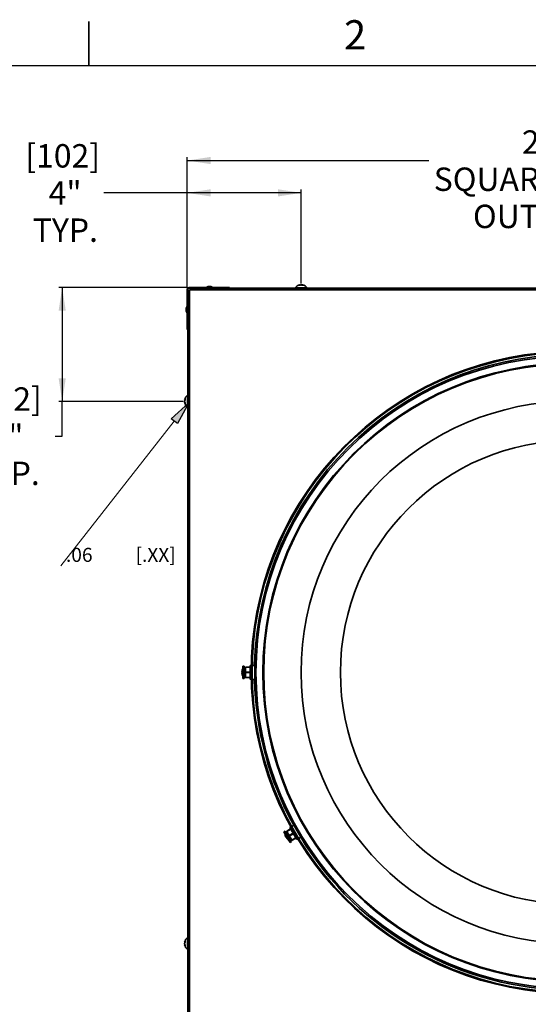
# Model space of a CAD drawing. Units: inches. Extents: x 2 to 156, y 1 to 99.
# Drawn here: x 112 to 130, y 64 to 99 of the extents above; entities that cross this region are included whole.
import ezdxf

# ---------------------------------------------------------------- set-up
doc = ezdxf.new("R2010")
doc.units = ezdxf.units.IN
doc.header["$MEASUREMENT"] = 0
doc.layers.add('SLD-0', color=7, linetype='Continuous')
doc.styles.add('SLDTEXTSTYLE0', font='TXT', dxfattribs={"width": 0.75})
doc.styles.add('SLDTEXTSTYLE3', font='TXT', dxfattribs={"width": 0.611111})
doc.dimstyles.new('SLDDIMSTYLE0', dxfattribs={"dimtxt": 0.833333, "dimasz": 0.13, "dimexe": 0, "dimexo": 0.0625, "dimgap": 0.208333, "dimtad": 0, "dimtih": 1, "dimtoh": 1, "dimdec": 0, "dimrnd": 1e-09, "dimzin": 12, "dimdsep": 46, "dimtxsty": 'SLDTEXTSTYLE0', "dimblk1": 'NONE', "dimblk2": 'NONE', "dimsah": 1, "dimcen": 0.09, "dimadec": 0, "dimazin": 3, "dimtfac": 1, "dimtdec": 1, "dimtofl": 0, "dimtmove": 0, "dimatfit": 3, "dimldrblk": 'NONE', "dimfxl": 0, "dimfrac": 2, "dimtolj": 1, "dimtzin": 12, "dimarcsym": 0})

# ---------------------------------------------------------------- blocks, each defined once
blk = doc.blocks.new('SW_NOTE_0_33')
at = {"layer": 'SLD-0', "color": 0, "insert": (0.188, 0.645), "char_height": 0.5, "attachment_point": 1, "style": 'SLDTEXTSTYLE3'}
blk.add_mtext('.06          [.XX]', dxfattribs=at)
blk = doc.blocks.new('_D_8')
at = {"layer": 'SLD-0', "color": 7}
for p, q in [((118.316, 89.265), (118.316, 93.916)), ((118.316, 93.791), (126.919, 93.791)), ((145.741, 93.791), (137.137, 93.791)), ((145.741, 89.265), (145.741, 93.916))]:
    blk.add_line(p, q, dxfattribs=at)
for points in [[(118.316, 93.791), (119.149, 93.663), (119.149, 93.919)], [(145.741, 93.791), (144.908, 93.919), (144.908, 93.663)]]:
    blk.add_solid(points, dxfattribs=at)
at = {"layer": 'SLD-0', "color": 7, "attachment_point": 1, "style": 'SLDTEXTSTYLE0'}
for s, insert, char_height in [('[695]', (130.714, 96.189), 0.8333), ('27 3/8"', (130.228, 94.865), 0.8333), ('SQUARE FLASHING', (127.089, 93.541), 0.83333), ('OUTSIDE CAP', (128.486, 92.217), 0.83333)]:
    blk.add_mtext(s, dxfattribs=dict(at, insert=insert, char_height=char_height))
blk = doc.blocks.new('_None')
blk = doc.blocks.new('_D_10')
at = {"layer": 'SLD-0', "color": 7}
for p, q in [((118.316, 92.639), (115.351, 92.639)), ((118.316, 89.265), (118.316, 92.764)), ((122.377, 92.639), (118.316, 92.639)), ((122.377, 89.412), (122.377, 92.764))]:
    blk.add_line(p, q, dxfattribs=at)
for points in [[(118.316, 92.639), (119.149, 92.511), (119.149, 92.767)], [(122.377, 92.639), (121.544, 92.767), (121.544, 92.511)]]:
    blk.add_solid(points, dxfattribs=at)
at = {"layer": 'SLD-0', "color": 7, "char_height": 0.8333, "attachment_point": 1, "style": 'SLDTEXTSTYLE0'}
for s, insert in [('[102]', (112.554, 94.375)), ('4"', (113.388, 93.051)), ('TYP.', (112.82, 91.727))]:
    blk.add_mtext(s, dxfattribs=dict(at, insert=insert))
blk = doc.blocks.new('_D_11')
at = {"layer": 'SLD-0', "color": 7}
for p, q in [((118.322, 89.271), (113.743, 89.271)), ((113.868, 89.271), (113.868, 85.205)), ((118.175, 85.205), (113.743, 85.205)), ((113.868, 83.975), (113.868, 85.205)), ((113.618, 83.975), (113.868, 83.975))]:
    blk.add_line(p, q, dxfattribs=at)
for points in [[(113.868, 89.271), (113.74, 88.438), (113.996, 88.438)], [(113.868, 85.205), (113.996, 86.038), (113.74, 86.038)]]:
    blk.add_solid(points, dxfattribs=at)
at = {"layer": 'SLD-0', "color": 7, "char_height": 0.8333, "attachment_point": 1, "style": 'SLDTEXTSTYLE0'}
for s, insert in [('[102]', (110.482, 85.712)), ('4"', (111.317, 84.388)), ('TYP.', (110.749, 83.064))]:
    blk.add_mtext(s, dxfattribs=dict(at, insert=insert))

msp = doc.modelspace()

# ---------------------------------------------------------------- hatches: boundary and pattern name
at = {"linetype": 'Continuous'}
msp.add_hatch(color=7, dxfattribs=at).paths.add_polyline_path([(117.9659793, 84.4194244), (117.747391, 84.5908294), (118.3709002, 85.1608916)], flags=0)

# ---------------------------------------------------------------- linework, layer by layer
at = {"layer": 'SLD-0', "color": 7, "linetype": 'Continuous', "lineweight": 35}
for p, q in [((114.8099362, 97.1710704), (114.8099362, 98.7460704)), ((118.3409002, 89.2148126), (118.3159002, 89.2148126)), ((118.3159002, 89.2148126), (118.3159002, 88.7710626)), ((118.3409002, 89.2148126), (118.3409002, 88.7710626)), ((118.4021502, 89.1659572), (118.3409002, 89.1047072)), ((118.3721502, 89.2460626), (118.3721502, 89.2710626)), ((118.8159002, 89.2710626), (118.3721502, 89.2710626)), ((118.8159002, 89.2460626), (118.3721502, 89.2460626)), ((118.4222556, 89.1860626), (118.4009002, 89.1860626)), ((118.4009002, 89.1860626), (118.4009002, 89.1647072)), ((118.4210056, 89.1848126), (118.4021502, 89.1659572)), ((118.4021502, 89.1659572), (118.4021502, 61.951168)), ((118.4822556, 89.2460626), (118.4210056, 89.1848126)), ((145.6357947, 89.1848126), (118.4210056, 89.1848126)), ((118.8159002, 89.2460626), (118.8159002, 89.2710626)), ((119.8159002, 89.2710626), (118.8159002, 89.2710626)), ((118.8159002, 89.2460626), (118.8748113, 89.2460626)), ((118.8748113, 89.2460626), (145.181989, 89.2460626)), ((119.0609002, 89.3030626), (119.0119002, 89.2860626)), ((119.0119002, 89.2860626), (119.0119002, 89.2710626)), ((119.0119002, 89.2860626), (119.1954183, 89.2860626)), ((119.0609002, 89.3030626), (119.1535861, 89.3030626)), ((119.1535861, 89.3030626), (119.1609002, 89.3030626)), ((119.2099002, 89.2860626), (119.1609002, 89.3030626)), ((119.1954183, 89.2860626), (119.2099002, 89.2860626)), ((119.2099002, 89.2710626), (119.2099002, 89.2860626)), ((119.8159002, 89.2460626), (119.8159002, 89.2710626)), ((122.1559002, 89.2570626), (122.1559002, 89.2460626)), ((122.1559002, 89.2570626), (122.5859002, 89.2570626)), ((122.3255592, 89.3530428), (122.3235122, 89.362732)), ((122.4179592, 89.3628011), (122.414777, 89.3478185)), ((122.5859002, 89.2460626), (122.5859002, 89.2570626)), ((118.3409002, 88.7710626), (118.3159002, 88.7710626)), ((118.3159002, 88.7710626), (118.3159002, 87.7710626)), ((118.3409002, 88.7121515), (118.3409002, 88.7710626)), ((118.3009002, 88.5750626), (118.2839002, 88.5260626)), ((118.2839002, 88.4260626), (118.2839002, 88.5260626)), ((118.2839002, 88.4260626), (118.3009002, 88.3770626)), ((118.3159002, 88.5750626), (118.3009002, 88.5750626)), ((118.3009002, 88.3770626), (118.3009002, 88.5750626)), ((118.3409002, 62.4049737), (118.3409002, 88.7121515)), ((118.3009002, 88.3770626), (118.3159002, 88.3770626)), ((118.3409002, 87.7710626), (118.3159002, 87.7710626)), ((118.2242178, 85.263697), (118.2370632, 85.2609763)), ((118.3409002, 85.4310626), (118.3299002, 85.4310626)), ((118.3299002, 85.0010626), (118.3299002, 85.4310626)), ((118.2355168, 85.1712248), (118.2241513, 85.1688031)), ((118.3299002, 85.0010626), (118.3409002, 85.0010626)), ((120.3484002, 75.7760626), (120.2934002, 75.7760626)), ((120.2934002, 75.7760626), (120.2934002, 75.3410626)), ((120.3484002, 75.7760626), (120.3484002, 75.3410626)), ((120.5970874, 75.8064451), (120.5534002, 75.8056826)), ((120.5534002, 75.3114427), (120.5534002, 75.8056826)), ((120.7184002, 75.8085626), (120.6281065, 75.8069866)), ((120.7184002, 75.3085626), (120.7184002, 75.8085626)), ((120.2637225, 75.5610692), (120.2643612, 75.5610692)), ((120.2637225, 75.5286368), (120.2675178, 75.5286368)), ((120.2637792, 75.5891731), (120.270159, 75.5891731)), ((120.2934002, 75.6985626), (120.2924002, 75.6985626)), ((120.2924002, 75.6489493), (120.2924002, 75.6985626)), ((120.2924002, 75.4185626), (120.2924002, 75.6489493)), ((120.2924002, 75.4185626), (120.2934002, 75.4185626)), ((120.3916883, 75.73774), (120.3484002, 75.7219844)), ((120.3934002, 75.7377698), (120.3916883, 75.73774)), ((120.3916883, 75.73774), (120.3916883, 75.3793853)), ((120.5534002, 75.7491644), (120.3934002, 75.7463716)), ((120.3934002, 75.7398626), (120.3934002, 75.7463716)), ((120.5255698, 75.7398626), (120.3934002, 75.7376516)), ((120.3934002, 75.7398626), (120.5255698, 75.7398626)), ((120.3934002, 75.7376516), (120.3934002, 75.7398626)), ((120.3934002, 75.5650716), (120.5255698, 75.5673787)), ((120.3934002, 75.5520537), (120.3934002, 75.5650716)), ((120.3934002, 75.5520537), (120.5255698, 75.5497466)), ((120.5534002, 75.7403254), (120.5255698, 75.7398626)), ((120.5534002, 75.5492869), (120.5255698, 75.5497466)), ((120.7319383, 75.7304445), (120.7184002, 75.7305626)), ((120.7332133, 75.7122558), (120.7184002, 75.7123709)), ((120.7184002, 75.6026423), (120.7360827, 75.6025616)), ((120.7360827, 75.5145639), (120.7184002, 75.5144831)), ((120.2934002, 75.3410626), (120.3484002, 75.3410626)), ((120.3484002, 75.3951409), (120.3916883, 75.3793853)), ((120.3916883, 75.3793853), (120.3934002, 75.3793555)), ((120.3934002, 75.3794737), (120.5255698, 75.3772626)), ((120.3934002, 75.3772626), (120.3934002, 75.3794737)), ((120.3934002, 75.3707537), (120.3934002, 75.3772626)), ((120.3934002, 75.3772626), (120.5255698, 75.3772626)), ((120.3934002, 75.3707537), (120.5534002, 75.3679608)), ((120.5534002, 75.3114427), (120.5970874, 75.3106802)), ((120.6281065, 75.3101387), (120.7184002, 75.3085626)), ((120.7184002, 75.4047544), (120.7332133, 75.4048695)), ((120.7184002, 75.3865626), (120.7319383, 75.3866808)), ((121.8044734, 69.9069232), (121.756842, 69.8794232)), ((121.756842, 69.8794232), (121.974342, 69.5027021)), ((121.795592, 69.8123062), (121.794726, 69.8118062)), ((121.8734454, 69.6754602), (121.794726, 69.8118062)), ((121.8044734, 69.9069232), (122.0219734, 69.5302021)), ((121.8611234, 69.8953788), (121.8315126, 69.86009)), ((121.9954577, 69.9861286), (121.8582901, 69.90371)), ((121.8615446, 69.898073), (121.8582901, 69.90371)), ((121.862591, 69.8962606), (121.8611234, 69.8953788)), ((121.8611234, 69.8953788), (122.0403007, 69.5850346)), ((121.8615446, 69.898073), (121.9760069, 69.9641579)), ((121.8626501, 69.8961582), (121.8615446, 69.898073)), ((121.9760069, 69.9641579), (121.8626501, 69.8961582)), ((121.9489401, 69.7466996), (122.0622489, 69.8147824)), ((121.9554491, 69.7354257), (122.0710649, 69.7995126)), ((122.0046517, 70.0575788), (121.9671987, 70.0350748)), ((122.2143186, 69.6070505), (121.9671987, 70.0350748)), ((121.9998773, 69.9784738), (121.9760069, 69.9641579)), ((122.1086528, 70.120069), (122.0312443, 70.0735573)), ((122.0953965, 69.8130296), (122.0710649, 69.7995126)), ((122.3586528, 69.6870563), (122.1086528, 70.120069)), ((122.1585244, 70.0586699), (122.1476528, 70.052519)), ((122.1687236, 70.0435547), (122.1567487, 70.0367645)), ((122.211613, 69.9417368), (122.2260575, 69.9499887)), ((122.2700611, 69.8737721), (122.2556926, 69.8653887)), ((121.8280331, 69.6967612), (121.8283403, 69.6969385)), ((121.8491026, 69.6602678), (121.8590713, 69.6660232)), ((121.8522592, 69.654914), (121.8623452, 69.6607372)), ((121.934726, 69.5693191), (121.8734454, 69.6754602)), ((121.934726, 69.5693191), (121.935592, 69.5698191)), ((121.9554491, 69.7354257), (121.9489401, 69.7466996)), ((121.974342, 69.5027021), (122.0219734, 69.5302021)), ((121.9949343, 69.5770353), (122.0403007, 69.5850346)), ((122.0403007, 69.5850346), (122.0417982, 69.5858647)), ((122.041739, 69.5859671), (122.1573069, 69.6501371)), ((122.0428446, 69.5840522), (122.041739, 69.5859671)), ((122.0428446, 69.5840522), (122.1573069, 69.6501371)), ((122.0460991, 69.5784153), (122.0428446, 69.5840522)), ((122.0460991, 69.5784153), (122.1860595, 69.6559966)), ((122.2143186, 69.6070505), (122.2525342, 69.6282338)), ((122.2796682, 69.6432744), (122.3586528, 69.6870563)), ((122.3105569, 69.7703608), (122.3227223, 69.7775111)), ((122.3196528, 69.7546063), (122.3304154, 69.7609459)), ((118.2241616, 65.9481217), (118.2391443, 65.9449395)), ((118.3409002, 66.1160626), (118.3299002, 66.1160626)), ((118.3299002, 65.6860626), (118.3299002, 66.1160626)), ((118.2339199, 65.8557217), (118.2242308, 65.8536747)), ((118.3299002, 65.6860626), (118.3409002, 65.6860626))]:
    msp.add_line(p, q, dxfattribs=at)
at = {"layer": 'SLD-0', "color": 7, "linetype": 'Continuous', "lineweight": 25}
msp.add_line((3.4349362, 97.1710704), (151.9349362, 97.1710704), dxfattribs=at)
at = {"layer": 'SLD-0', "color": 8, "linetype": 'Continuous', "lineweight": 35}
for p, q in [((122.3213558, 89.3514276), (122.319141, 89.3619114)), ((122.3849988, 89.3619386), (122.3849611, 89.359801)), ((122.4208186, 89.3619386), (122.4175756, 89.3466697)), ((118.2250513, 85.2670069), (118.2385377, 85.2641505)), ((118.2371203, 85.1675205), (118.2250241, 85.1649431)), ((118.2250241, 65.9509811), (118.2402931, 65.9477381)), ((118.2250241, 65.9151613), (118.2271618, 65.9151236)), ((118.2355352, 65.8515183), (118.2250513, 65.8493034))]:
    msp.add_line(p, q, dxfattribs=at)
at = {"layer": 'SLD-0'}
for p, q in [((117.747391, 84.5908294), (118.3709002, 85.1608916)), ((118.3709002, 85.1608916), (117.9659793, 84.4194244)), ((117.9659793, 84.4194244), (117.747391, 84.5908294))]:
    msp.add_line(p, q, dxfattribs=at)
at = {"layer": 'SLD-0', "color": 7, "linetype": 'Continuous', "lineweight": 18}
msp.add_line((117.8566851, 84.5051269), (113.8137208, 79.3492423), dxfattribs=at)
at = {"layer": 'SLD-0', "color": 7, "linetype": 'Continuous', "lineweight": 35}
for radius in [11.2649458, 11.0184163, 10.9902302, 9.6613528, 8.2613369]:
    msp.add_circle((132.0284002, 75.5585626), radius, dxfattribs=at)
for centre, radius, start, end in [((118.3721502, 89.2148126), 0.05625, 90, 180), ((118.3721502, 89.2148126), 0.03125, 90, 180), ((122.3709002, 89.101949), 0.2651136, 100.5013681, 144.19110499), ((122.3484908, 89.2286995), 0.1364068, 102.42515349, 120.17200181), ((122.2950737, 89.2381839), 0.1094941, 82.05179725, 97.94820275), ((122.3946149, 89.1666882), 0.1987488, 100.80797562, 115.12912473), ((122.341324, 89.2076862), 0.158228, 61.40195159, 76.98769919), ((122.3484145, 89.1737221), 0.1917391, 69.38702734, 79.00038357), ((122.4350822, 89.1950914), 0.1525867, 83.21755691, 96.78244309), ((122.3709002, 89.101949), 0.2651136, 35.80889501, 79.52892244), ((122.3943453, 89.2645198), 0.1009518, 54.40631725, 74.79714952), ((132.0284002, 75.5585626), 11.434, 95.83961112, 72.56659454), ((132.0284002, 75.5585626), 11.403, 95.83961112, 72.56659454), ((132.0284002, 75.5585626), 11.3175, 91.26532963, 178.73467037), ((118.4850138, 85.2160626), 0.2651136, 125.80889501, 169.61594723), ((118.3334023, 85.2399594), 0.1116759, 146.44488335, 165.98381681), ((118.3964958, 85.188554), 0.1751292, 153.0850187, 168.22593964), ((118.3760201, 85.2847582), 0.1367354, 172.88811545, 187.11188455), ((118.4850138, 85.2160626), 0.2651136, 190.49861062, 234.19110499), ((118.3466884, 85.1937267), 0.1250228, 193.31041671, 211.73038263), ((118.4038697, 85.241919), 0.18261, 191.78919377, 206.43442941), ((118.3646311, 85.1443001), 0.1253463, 172.51624346, 187.48375654), ((120.4817748, 75.5448605), 0.218654, 168.30741044, 175.74880045), ((120.451191, 75.544173), 0.1881112, 184.73747641, 201.04378354), ((120.3930973, 75.5759933), 0.129988, 154.6503551, 174.18063396), ((120.435067, 75.540626), 0.1719158, 158.0389684, 175.10085365), ((120.4848741, 75.5727139), 0.221779, 184.50137765, 199.352086), ((120.6040668, 75.5585626), 0.3416667, 155.81048585, 174.52584076), ((120.6040668, 75.5585626), 0.3416667, 185.47415924, 204.18951415), ((120.4670837, 75.6182824), 0.1919239, 176.00715017, 183.99284983), ((120.4124147, 75.4879241), 0.1372548, 175.27826991, 184.72173009), ((132.0284002, 75.5585626), 11.3175, 181.26532963, 208.73467037), ((122.1346373, 69.846396), 0.3416667, 185.81048585, 194.16566562), ((121.8085569, 69.7641113), 0.0053676, 186.03887432, 233.96112568), ((122.1239121, 69.844697), 0.330801, 194.20042771, 206.56448035), ((122.1339676, 69.8441333), 0.3392261, 194.40003468, 206.45317654), ((121.8472681, 69.7151316), 0.0278972, 232.43155474, 270.0204224), ((122.1359824, 69.833868), 0.323808, 206.92612758, 213.07387242), ((121.8758043, 69.6628048), 0.0268219, 147.75231805, 185.42739124), ((121.8535105, 69.6832776), 0.0283912, 267.47391481, 293.08322213), ((122.127808, 69.8379614), 0.3308073, 213.59612354, 225.79949413), ((121.9005784, 69.6053981), 0.0057152, 217.82549128, 233.49660607), ((122.1346373, 69.846396), 0.3416667, 225.83433438, 234.18951415), ((132.0284002, 75.5585626), 11.3175, 211.26532963, 328.73467037), ((118.4850138, 65.9010626), 0.2651136, 125.80889501, 169.52892244), ((118.322443, 65.9245078), 0.1009518, 144.40631725, 164.79714953), ((118.4132407, 65.878577), 0.1917391, 159.38702734, 169.00038357), ((118.3792766, 65.8714865), 0.158228, 151.40195159, 166.98769919), ((118.3918713, 65.9652447), 0.1525867, 173.21755691, 186.78244309), ((118.4850138, 65.9010626), 0.2651136, 190.5013681, 234.19110499), ((118.4202746, 65.9247774), 0.1987488, 190.80797562, 205.12912473), ((118.3582633, 65.8786533), 0.1364068, 192.42515349, 210.17200181), ((118.3487789, 65.8252362), 0.1094941, 172.05179725, 187.94820275)]:
    msp.add_arc(centre, radius, start, end, dxfattribs=at)
for points, knots in [([(122.319141, 89.3619114), (122.3196904, 89.3620305), (122.3208052, 89.362272), (122.322062, 89.3625274), (122.3229619, 89.3626927), (122.3234533, 89.3627627), (122.3234648, 89.3627344), (122.3234695, 89.362723)], [0, 0, 0, 0, 0.21029991399, 0.42669740544, 0.63699773173, 0.85339856255, 1, 1, 1, 1]), ([(122.3769507, 89.3618512), (122.3763445, 89.3619743), (122.3751146, 89.3622241), (122.3729442, 89.3624926), (122.3705826, 89.3626757), (122.3681118, 89.3627581), (122.3655649, 89.3627406), (122.3630569, 89.3626241), (122.3606184, 89.3624085), (122.3587249, 89.3621585), (122.3576838, 89.361972), (122.3573459, 89.3619114)], [0, 0, 0, 0, 0.1161567249, 0.235681105, 0.3518381371, 0.4713652983, 0.5874947238, 0.7069927914, 0.8231081994, 0.9425901047, 1, 1, 1, 1]), ([(122.4189658, 89.3626662), (122.4188475, 89.3626889), (122.4184003, 89.3627747), (122.4180372, 89.3628222), (122.417895, 89.3628057), (122.4181913, 89.3626848), (122.4188974, 89.3624671), (122.419816, 89.3622082), (122.4205548, 89.3620096), (122.4208186, 89.3619386)], [0, 0, 0, 0, 0.0614317771, 0.2321416942, 0.3980122416, 0.5686934614, 0.734558544, 0.9052321515, 1, 1, 1, 1]), ([(118.2242219, 85.263734), (118.224221, 85.2637182), (118.224219, 85.2636853), (118.2243401, 85.2641489), (118.2245539, 85.2649973), (118.2248044, 85.2660054), (118.2249908, 85.2667615), (118.2250513, 85.2670069)], [0, 0, 0, 0, 0.2116512222, 0.4400268601, 0.6619378155, 0.8902825651, 1, 1, 1, 1]), ([(118.2250241, 85.1649431), (118.2249028, 85.1654622), (118.2246565, 85.1665156), (118.2243931, 85.1676605), (118.2242145, 85.1684566), (118.224138, 85.1688296), (118.2241538, 85.1688198), (118.2242478, 85.1684644), (118.2242955, 85.1682842)], [0, 0, 0, 0, 0.1642929969, 0.3333495899, 0.4976429063, 0.6667022705, 0.8309690557, 1, 1, 1, 1]), ([(118.2250513, 85.2242896), (118.2249322, 85.2236439), (118.2246906, 85.2223339), (118.224436, 85.2200749), (118.2242679, 85.2176507), (118.2242008, 85.2151478), (118.2242338, 85.2125993), (118.2243654, 85.2101201), (118.2245953, 85.2077408), (118.2248565, 85.205918), (118.225049, 85.2049305), (118.2251116, 85.2046097)], [0, 0, 0, 0, 0.1161331645, 0.2356335723, 0.3517669646, 0.4712692165, 0.5873860533, 0.706870035, 0.8229928976, 0.9424815023, 1, 1, 1, 1]), ([(122.3270069, 81.3495609), (122.3267937, 81.3479429), (122.3231178, 81.3393026), (122.3085358, 81.3115568), (122.2866518, 81.2721067), (122.260055, 81.225341), (122.2318096, 81.1764832), (122.2051026, 81.131062), (122.1828168, 81.0941632), (122.16751, 81.0703042), (122.1610884, 81.0622817), (122.1620013, 81.0660597), (122.1623531, 81.0675154)], [0.48321478828, 0.48321478828, 0.48321478828, 0.48321478828, 0.53695269981, 0.59066239574, 0.64434516747, 0.69801272662, 0.75167457169, 0.80533523308, 0.85899739646, 0.91266605895, 0.96635132285, 1, 1, 1, 1]), ([(122.1623531, 81.0675154), (122.1643676, 81.072405), (122.1683966, 81.0821843), (122.1852858, 81.115335), (122.2081637, 81.1577443), (122.235364, 81.2059902), (122.2636378, 81.2542039), (122.2898388, 81.2971005), (122.3109221, 81.3299091), (122.3243963, 81.3490084), (122.3272201, 81.3511791), (122.3270069, 81.3495609)], [0, 0, 0, 0, 0.05374092893, 0.10748235641, 0.16120601231, 0.21487511193, 0.26849372765, 0.32210539258, 0.37575920625, 0.42947072013, 0.48321478828, 0.48321478828, 0.48321478828, 0.48321478828]), ([(120.5255698, 75.5673787), (120.5282822, 75.567426), (120.5375588, 75.567588), (120.5468357, 75.5677372), (120.5534002, 75.5678427)], [0, 0, 0, 0, 0.2923829279, 1, 1, 1, 1]), ([(122.0622489, 69.8147824), (122.0645741, 69.8161796), (122.072527, 69.8209582), (122.0804864, 69.8257258), (122.0861186, 69.8290994)], [0, 0, 0, 0, 0.2923829279, 1, 1, 1, 1]), ([(122.1657256, 70.0482343), (122.1662562, 70.0477159), (122.1684072, 70.0456142), (122.1811127, 70.0256307), (122.2022247, 69.9909111), (122.2287223, 69.9459334), (122.2568977, 69.8972822), (122.2839115, 69.8498875), (122.3061931, 69.8098284), (122.3211589, 69.7818184), (122.3239361, 69.7750325), (122.325105, 69.7721765)], [0, 0, 0, 0, 0.04068031313, 0.16493668553, 0.2891258121, 0.41327170727, 0.53739942915, 0.66152228275, 0.78564671756, 0.9097818351, 1, 1, 1, 1]), ([(118.2242966, 65.9491283), (118.2242739, 65.94901), (118.2241881, 65.9485628), (118.2241405, 65.9481997), (118.2241571, 65.9480575), (118.224278, 65.9483538), (118.2244957, 65.9490599), (118.2247546, 65.9499785), (118.2249532, 65.9507173), (118.2250241, 65.9509811)], [0, 0, 0, 0, 0.0614317771, 0.2321416942, 0.3980122416, 0.5686934614, 0.734558544, 0.9052321515, 1, 1, 1, 1]), ([(118.2251116, 65.9071132), (118.2249885, 65.906507), (118.2247387, 65.9052771), (118.2244702, 65.9031067), (118.2242871, 65.9007451), (118.2242047, 65.8982743), (118.2242222, 65.8957274), (118.2243387, 65.8932194), (118.2245543, 65.8907809), (118.2248043, 65.8888874), (118.2249908, 65.8878463), (118.2250513, 65.8875084)], [0, 0, 0, 0, 0.1161567249, 0.235681105, 0.3518381371, 0.4713652983, 0.5874947238, 0.7069927914, 0.8231081994, 0.9425901047, 1, 1, 1, 1]), ([(118.2250513, 65.8493034), (118.2249323, 65.8498529), (118.2246908, 65.8509677), (118.2244354, 65.8522245), (118.2242701, 65.8531244), (118.2242001, 65.8536158), (118.2242284, 65.8536273), (118.2242398, 65.853632)], [0, 0, 0, 0, 0.210299914, 0.4266974054, 0.6369977317, 0.8533985626, 1, 1, 1, 1])]:
    msp.add_open_spline(points, degree=3, knots=knots, dxfattribs=at)
for points in [[(120.5255698, 75.3772626), (120.5348465, 75.3771084), (120.5441233, 75.3769542), (120.5534002, 75.3767999)], [(122.1573069, 69.6501371), (122.1654178, 69.6546418), (122.1735289, 69.6591466), (122.18164, 69.6636515)]]:
    msp.add_open_spline(points, degree=3, dxfattribs=at)

# ---------------------------------------------------------------- block references
at = {"color": 7, "linetype": 'Continuous'}
msp.add_blockref('SW_NOTE_0_33', (113.8137208, 79.3492423), dxfattribs=at)

# ---------------------------------------------------------------- texts
at = {"layer": 'SLD-0', "color": 7, "insert": (123.8979412, 98.7892424), "char_height": 1.0416667, "attachment_point": 1, "style": 'SLDTEXTSTYLE0'}
msp.add_mtext('2', dxfattribs=at)

# ---------------------------------------------------------------- dimensions: what is measured, and where the dimension line sits
at = {"layer": 'SLD-0', "color": 7}
for base, p2, text, picture, middle in [((145.7409002, 93.7911563), (145.7409002, 89.2148126), '[695] 27 3/8" SQUARE FLASHING OUTSIDE CAP', '_D_8', (132.0284002, 93.7911563)), ((122.3769507, 92.6389788), (122.3769507, 89.3618512), '[<>] 4" TYP.', '_D_10', (113.8680961, 92.6389788))]:
    dim = msp.add_linear_dim(base=base, p1=(118.3159002, 89.2148126), p2=p2, text=text, dimstyle='SLDDIMSTYLE0', dxfattribs=at)
    dim.commit()
    dim.dimension.update_dxf_attribs({"geometry": picture, "text_midpoint": middle, "dimtype": 160})
dim = msp.add_linear_dim(base=(113.9514294, 89.2710626), p1=(118.2251116, 85.2046097), p2=(118.3721502, 89.2710626), angle=90, text='[<>] 4" TYP.', dimstyle='SLDDIMSTYLE0', dxfattribs=at)
dim.commit()
dim.dimension.update_dxf_attribs({"geometry": '_D_11', "text_midpoint": (113.9514294, 83.9754838), "dimtype": 160})

doc.saveas('drawing.dxf')
